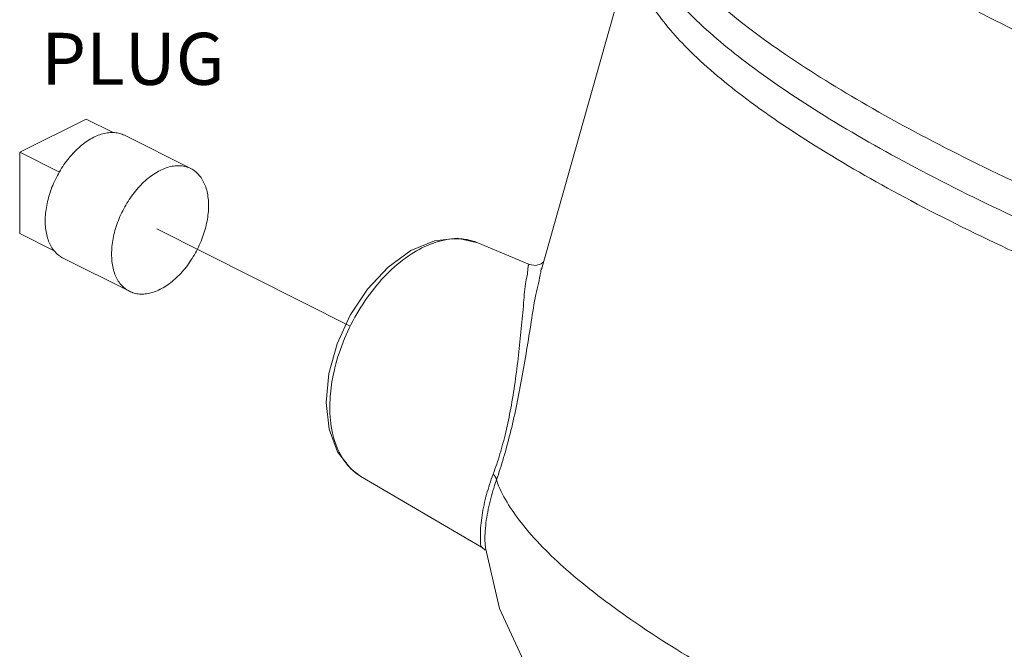
# Model space of a CAD drawing. Extents: x 7.2 to 86.4, y 8.2 to 94.1.
# Drawn here: x 8.7 to 17.2, y 38.8 to 44.3 of the extents above; entities that cross this region are included whole.
import ezdxf

# ---------------------------------------------------------------- set-up
doc = ezdxf.new("R2010")
doc.units = 0
doc.header["$LTSCALE"] = 0.5
doc.header["$MEASUREMENT"] = 0
doc.layers.get('0').update_dxf_attribs({"linetype": 'CONTINUOUS'})

msp = doc.modelspace()

# ---------------------------------------------------------------- linework, layer by layer
at = {"color": 7, "linetype": 'Continuous', "lineweight": 20}
for p, q in [((13.2409, 42.1009), (14.0573, 44.9838)), ((8.7246, 43.1148), (9.2991, 43.4021)), ((9.5345, 43.2843), (9.2991, 43.4021)), ((9.6309, 43.2609), (10.2054, 42.9736)), ((8.7246, 42.4112), (8.7246, 43.1148)), ((9.068, 42.9431), (8.7246, 43.1148)), ((9.0227, 42.2621), (8.7246, 42.4112)), ((12.6894, 42.3315), (13.1377, 42.1433)), ((9.0998, 42.1988), (9.6744, 41.9115)), ((13.2596, 42.1667), (13.2389, 42.1498)), ((12.7232, 39.6976), (11.6782, 40.3098)), ((12.7248, 39.6967), (12.7248, 39.6967)), ((12.725, 39.6965), (12.7549, 39.6705)), ((12.7565, 39.692), (12.7565, 39.6921))]:
    msp.add_line(p, q, dxfattribs=at)
at = {"lineweight": 20}
msp.add_line((11.5854, 41.6095), (9.9123, 42.452), dxfattribs=at)
at = {"color": 7, "linetype": 'Continuous', "lineweight": 20}
for points in [[(12.6894, 42.3315), (12.5116, 42.3713), (12.3151, 42.3493), (12.1105, 42.2637), (11.9129, 42.1199), (11.7349, 41.929), (11.5858, 41.7039), (11.4728, 41.4569), (11.4017, 41.2011), (11.3771, 40.9498)], [(13.2389, 42.1498), (13.1923, 42.1349), (13.1376, 42.1434)], [(11.3771, 40.9498), (11.4024, 40.7174), (11.4755, 40.5228), (11.5905, 40.3748), (11.6782, 40.3098)], [(12.7565, 39.6921), (12.8785, 39.1679), (13.1028, 38.6787), (13.4313, 38.2099), (13.8645, 37.7613), (13.9314, 37.7016)]]:
    msp.add_lwpolyline(points, dxfattribs=at)
for points, start_tangent, end_tangent in [([(14.4072, 46.6132), (14.4433, 46.3911), (14.654, 46.0152), (15.0476, 45.6018), (15.6157, 45.1596), (16.3461, 44.6981), (17.2232, 44.2272), (18.2283, 43.757), (19.3398, 43.2975), (20.5341, 42.8585), (21.7854, 42.4495), (23.0672, 42.0792), (24.3519, 41.7554), (25.6121, 41.4852), (26.8208, 41.2743), (27.9522, 41.1272), (28.9821, 41.0471), (29.8884, 41.0357), (30.6519, 41.0932), (31.256, 41.2183), (31.4235, 41.2756)], (-0.012132, -0.999926), (0.931954, 0.362576)), ([(23.6514, 40.6905), (22.4273, 41.0111), (21.2119, 41.3722), (20.0288, 41.7668), (18.9008, 42.1873), (17.8499, 42.6255), (16.8964, 43.0731), (16.0587, 43.5212), (15.353, 43.9612), (14.793, 44.3847), (14.3896, 44.7833), (14.1506, 45.1494), (14.0805, 45.476)], (-0.971437, 0.237298), (0.04975, 0.998762)), ([(17.334, 42.2514), (17.2799, 42.2767), (16.3827, 42.7253), (15.6114, 43.1701), (14.9813, 43.6021), (14.5049, 44.0129), (14.1917, 44.3942), (14.048, 44.7385), (14.058, 44.9836)], (-0.906541, 0.422119), (0.259622, 0.96571)), ([(19.8936, 41.5158), (19.4383, 41.6812), (18.3365, 42.1141), (17.3235, 42.561), (16.4194, 43.013), (15.6423, 43.4611), (15.0076, 43.8965), (14.5279, 44.3103), (14.2128, 44.6945), (14.0779, 44.9943)], (-0.942309, 0.334744), (-0.230045, 0.97318)), ([(9.6309, 43.2609), (9.5903, 43.2765), (9.5441, 43.2845), (9.4951, 43.2837), (9.444, 43.2743), (9.3917, 43.2562), (9.339, 43.2298), (9.2867, 43.1956), (9.2356, 43.154), (9.1866, 43.1057), (9.1404, 43.0515), (9.0978, 42.9922), (9.0593, 42.9288), (9.0257, 42.8622), (8.9975, 42.7936), (8.975, 42.7239), (8.9587, 42.6544), (8.9488, 42.586), (8.9455, 42.5199)], (-0.894461, 0.447147), (0, -1)), ([(10.2054, 42.9736), (10.1649, 42.9892), (10.1187, 42.9972), (10.0696, 42.9965), (10.0186, 42.987), (9.9663, 42.9689), (9.9135, 42.9426), (9.8612, 42.9083), (9.8102, 42.8667), (9.7611, 42.8185), (9.7149, 42.7642), (9.6723, 42.705), (9.6338, 42.6415), (9.6002, 42.575), (9.572, 42.5063), (9.5495, 42.4367), (9.5332, 42.3671), (9.5234, 42.2987), (9.5201, 42.2326)], (-0.894461, 0.447147), (0, -1)), ([(10.3597, 42.6525), (10.3564, 42.7153), (10.3466, 42.7738), (10.3303, 42.827), (10.3078, 42.8742), (10.2796, 42.9146), (10.246, 42.9476), (10.2075, 42.9726), (10.2054, 42.9736)], (0, 1), (-0.894461, 0.447147)), ([(10.3597, 42.6525), (10.3564, 42.5864), (10.3466, 42.518), (10.3303, 42.4485), (10.3078, 42.3788), (10.2796, 42.3102), (10.246, 42.2436), (10.2075, 42.1802), (10.1649, 42.1209), (10.1187, 42.0667), (10.0696, 42.0184), (10.0186, 41.9768), (9.9663, 41.9426), (9.9135, 41.9162), (9.8612, 41.8981), (9.8102, 41.8887), (9.7611, 41.8879), (9.7149, 41.8959), (9.6744, 41.9115)], (0, -1), (-0.894461, 0.447147)), ([(9.0998, 42.1988), (9.0978, 42.1998), (9.0593, 42.2248), (9.0257, 42.2578), (8.9975, 42.2982), (8.975, 42.3454), (8.9587, 42.3986), (8.9488, 42.4571), (8.9455, 42.5199)], (-0.894461, 0.447147), (0, 1)), ([(11.4098, 40.9466), (11.4324, 41.1539), (11.5007, 41.4088), (11.6104, 41.6584), (11.7549, 41.8873), (11.9255, 42.0822), (12.1127, 42.2323), (12.3055, 42.3287), (12.4927, 42.3658), (12.6141, 42.3552)], (0.031207, 0.999513), (0.977083, -0.21286)), ([(12.6141, 42.3552), (12.6633, 42.3415), (12.6894, 42.3315)], (0.977083, -0.21286), (0.921231, -0.389016)), ([(9.6744, 41.9115), (9.6723, 41.9126), (9.6338, 41.9375), (9.6002, 41.9705), (9.572, 42.0109), (9.5495, 42.0581), (9.5332, 42.1114), (9.5234, 42.1699), (9.5201, 42.2326)], (-0.894461, 0.447147), (0, 1)), ([(12.8231, 40.3298), (12.8818, 40.5045), (12.932, 40.6914), (12.976, 40.8996), (13.0128, 41.1248), (13.0424, 41.3587), (13.0663, 41.5909), (13.087, 41.8104), (13.1067, 41.9953), (13.1245, 42.1102), (13.1376, 42.1433)], (0.350053, 0.93673), (0.991202, 0.132355)), ([(12.8516, 40.279), (12.9138, 40.4722), (12.9697, 40.6776), (13.022, 40.9047), (13.0696, 41.1487), (13.1129, 41.4008), (13.1531, 41.6494), (13.1931, 41.8829), (13.2346, 42.0771), (13.2397, 42.1073)], (0.329451, 0.944173), (0.181768, 0.983342)), ([(11.4092, 40.908), (11.4098, 40.9466)], (0, 1), (0.031207, 0.999513)), ([(11.6782, 40.3099), (11.6104, 40.3589), (11.5007, 40.4988), (11.4324, 40.6854), (11.4092, 40.908)], (-0.862395, 0.506236), (0, 1)), ([(12.7664, 40.1544), (12.7919, 40.2402), (12.8231, 40.3298)], (0.262332, 0.964978), (0.350308, 0.936635)), ([(12.8516, 40.279), (12.8482, 40.2956), (12.8385, 40.3128), (12.8231, 40.3298)], (-0.011176, 0.999938), (-0.736855, 0.67605)), ([(12.7965, 40.0962), (12.821, 40.1857), (12.8516, 40.279)], (0.240686, 0.970603), (0.333452, 0.942767)), ([(12.8516, 40.279), (13.0654, 39.9101), (13.4558, 39.5052), (14.0147, 39.0728), (14.7302, 38.6219), (15.5875, 38.162)], (0.33465, -0.942343), (0.894427, -0.447214)), ([(12.7265, 39.6996), (12.7205, 39.7046), (12.7141, 39.7438), (12.7122, 39.8067), (12.7165, 39.8856), (12.7274, 39.9732), (12.7443, 40.0637), (12.7664, 40.1544)], (-0.868559, 0.495586), (0.262335, 0.964977)), ([(12.7575, 39.6922), (12.7531, 39.7328), (12.7532, 39.8157), (12.761, 39.9073), (12.7758, 40.0017), (12.7965, 40.0962)], (-0.124083, 0.992272), (0.240688, 0.970603))]:
    msp.add_spline(points, degree=3, dxfattribs=dict(at, start_tangent=start_tangent, end_tangent=end_tangent))

# ---------------------------------------------------------------- texts
at = {"lineweight": 20}
msp.add_text('PLUG', height=0.45, dxfattribs=at).set_placement((8.9107, 43.6978))

doc.saveas('drawing.dxf')
